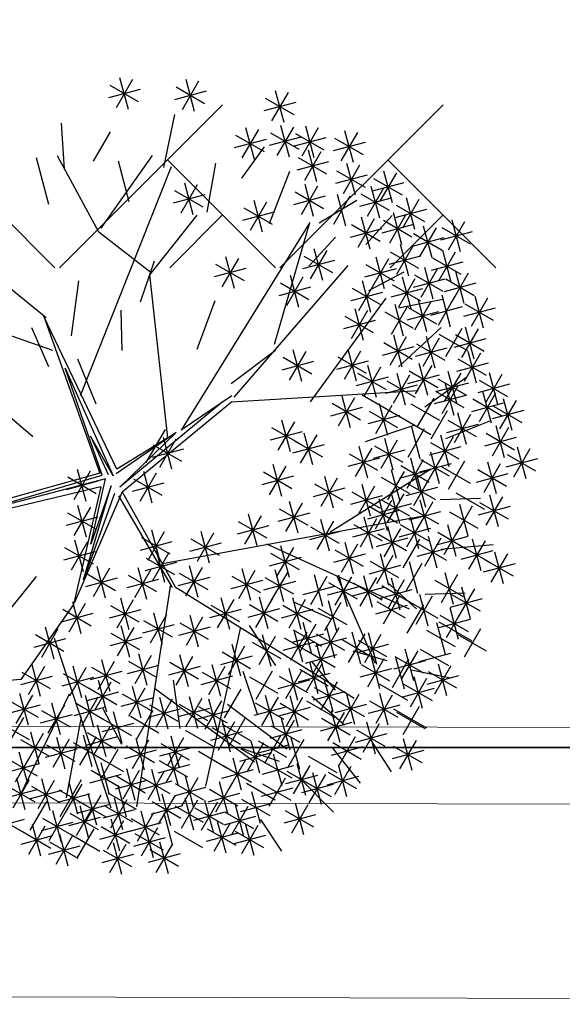
# Model space of a CAD drawing. Units: metres. Extents: x 3040 to 8123, y -31 to 24885.
# Drawn here: x 4097 to 4098, y 967 to 970 of the extents above; entities that cross this region are included whole.
import ezdxf

# ---------------------------------------------------------------- set-up
doc = ezdxf.new("R2010")
doc.units = ezdxf.units.M
for name, color, linetype, lineweight in [('dim', 153, 'Continuous', 18), ('external wall', 211, 'Continuous', 40), ('Hatch', 8, 'Continuous', 18)]:
    doc.layers.add(name, color=color, linetype=linetype, lineweight=lineweight)
doc.layers.add('TREE', color=203, linetype='Continuous')
doc.layers.add('VEJETACION', color=96, linetype='Continuous')
doc.styles.get("Standard").update_dxf_attribs({"font": 'arial.ttf'})
doc.dimstyles.new('hi', dxfattribs={"dimtxt": 0.14, "dimasz": 0.1, "dimexe": 0.18, "dimexo": 0.0625, "dimgap": 0.09, "dimtad": 0, "dimdec": 0, "dimlfac": 100, "dimzin": 0, "dimdsep": 46, "dimtxsty": 'Standard', "dimblk": 'ARCHTICK', "dimcen": 0, "dimse1": 1, "dimse2": 1, "dimclrd": 8, "dimadec": 0, "dimazin": 0, "dimtfac": 1, "dimtdec": 0, "dimtofl": 0, "dimtmove": 0, "dimatfit": 3, "dimldrblk": 'ARCHTICK', "dimfxl": 1, "dimtolj": 1, "dimtzin": 0, "dimarcsym": 0})

# ---------------------------------------------------------------- blocks, each defined once
blk = doc.blocks.new('tronco')
at = {"layer": 'VEJETACION', "color": 44}
for p, q in [((28.172, 5.437), (26.266, 14.087)), ((22.206, 6.332), (23.615, 13.789)), ((22.62, 9.514), (21.543, 13.391)), ((27.343, 9.414), (27.757, 13.59)), ((21.295, 7.127), (20.383, 12.894)), ((31.144, 10.037), (31.237, 12.496)), ((20.88, 9.016), (17.318, 10.906)), ((29.173, 8.066), (31.144, 10.037)), ((17.649, 7.028), (15.992, 9.712)), ((29.746, 8.32), (32.729, 9.016)), ((28.917, 6.232), (29.173, 8.066)), ((29.173, 6.094), (29.173, 8.066)), ((33.723, 5.338), (35.877, 7.525)), ((24.775, 2.156), (21.295, 7.227)), ((21.295, 7.227), (25.21, 2.622)), ((17.483, 7.028), (14.252, 6.73)), ((17.98, 4.642), (17.649, 7.028)), ((25.21, 2.622), (28.917, 6.232)), ((28.993, 6.093), (25.23, 2.51)), ((25.29, 2.329), (28.993, 6.093)), ((25.624, 2.338), (29.173, 6.094)), ((23.117, 4.642), (14.252, 5.934)), ((33.143, 1.36), (36.457, 6.034)), ((25.23, 2.51), (22.541, 5.614)), ((22.541, 5.614), (25.049, 2.152)), ((28.586, 5.437), (33.64, 5.437)), ((33.64, 5.437), (36.955, 4.443)), ((18.063, 4.642), (15.329, 4.244)), ((22.87, 1.122), (18.063, 4.642)), ((25.049, 2.152), (24.212, 3.585)), ((24.212, 3.585), (25.109, 2.329)), ((34.055, 2.852), (37.12, 2.454)), ((22.87, 1.122), (24.775, 2.156)), ((27.617, 1.613), (25.29, 2.329)), ((25.624, 2.338), (29.829, 1.062)), ((22.541, 0.956), (24.932, 2.092)), ((25.407, 2.031), (27.617, 1.613)), ((28.873, 1.194), (25.407, 2.031)), ((25.588, 1.79), (28.873, 1.194)), ((25.391, 1.575), (20.568, -0.231)), ((20.75, 0.059), (25.29, 1.733)), ((25.29, 1.733), (22.541, 0.956)), ((25.391, 1.575), (27.426, -1.821)), ((25.391, 1.575), (29.746, 1.062)), ((25.588, 1.613), (27.5, -1.732)), ((29.829, 1.062), (33.143, 1.36)), ((13.506, 0.565), (22.38, 0.838)), ((20.383, -0.131), (22.38, 0.838)), ((31.237, 1.062), (35.546, -3.81)), ((17.98, -0.529), (13.506, 0.565)), ((20.383, -0.23), (14.169, -1.424)), ((20.568, -0.231), (16.82, -5.898)), ((32.729, -0.429), (36.872, -0.728)), ((26.916, -0.993), (20.632, -8.383)), ((33.226, -1.225), (36.043, -2.219)), ((27.426, -1.622), (35.049, -4.605)), ((27.426, -1.821), (27.675, -9.477)), ((19.14, -2.716), (14.5, -3.213)), ((30.989, -3.014), (31.486, -7.489)), ((24.408, -3.911), (23.863, -9.577)), ((17.98, -4.21), (17.98, -7.091)), ((27.509, -4.605), (33.143, -6.395)), ((22.869, -5.699), (19.14, -7.687)), ((30.16, -5.599), (30.492, -8.284)), ((24.139, -6.705), (26.183, -9.477))]:
    blk.add_line(p, q, dxfattribs=at)
blk = doc.blocks.new('hojas3')
at = {"color": 250}
for p, q in [((-16.139, 7.155), (-16.139, 6.613)), ((-14.816, 7.155), (-14.816, 6.613)), ((-16.331, 6.692), (-15.947, 7.076)), ((-16.331, 7.076), (-15.947, 6.692)), ((-15.008, 6.692), (-14.624, 7.076)), ((-15.008, 7.076), (-14.624, 6.692)), ((-17.029, 6.9), (-17.029, 6.357)), ((-16.41, 6.884), (-15.868, 6.884)), ((-15.541, 6.9), (-15.541, 6.357)), ((-15.087, 6.884), (-14.545, 6.884)), ((-18.6, 6.3), (-18.216, 6.684)), ((-18.6, 6.684), (-18.216, 6.3)), ((-18.408, 6.763), (-18.408, 6.221)), ((-17.573, 6.704), (-17.573, 6.161)), ((-17.221, 6.437), (-16.837, 6.82)), ((-17.221, 6.82), (-16.838, 6.437)), ((-16.439, 6.704), (-16.439, 6.161)), ((-15.732, 6.437), (-15.349, 6.82)), ((-15.732, 6.82), (-15.349, 6.437)), ((-15.178, 6.704), (-15.178, 6.161)), ((-17.765, 6.241), (-17.381, 6.624)), ((-17.765, 6.624), (-17.381, 6.241)), ((-17.301, 6.628), (-16.758, 6.628)), ((-16.974, 6.576), (-16.974, 6.033)), ((-16.63, 6.241), (-16.247, 6.624)), ((-16.63, 6.624), (-16.247, 6.241)), ((-15.812, 6.628), (-15.269, 6.628)), ((-15.777, 6.576), (-15.777, 6.033)), ((-15.37, 6.241), (-14.986, 6.624)), ((-15.37, 6.624), (-14.986, 6.241)), ((-13.445, 6.576), (-13.445, 6.033)), ((-18.679, 6.492), (-18.137, 6.492)), ((-18.245, 5.977), (-17.861, 6.36)), ((-18.245, 6.36), (-17.862, 5.977)), ((-18.053, 6.44), (-18.053, 5.897)), ((-17.844, 6.432), (-17.302, 6.432)), ((-17.51, 6.38), (-17.51, 5.838)), ((-17.166, 6.113), (-16.782, 6.497)), ((-17.166, 6.496), (-16.782, 6.113)), ((-16.71, 6.432), (-16.167, 6.432)), ((-15.969, 6.113), (-15.585, 6.497)), ((-15.969, 6.496), (-15.585, 6.113)), ((-15.449, 6.432), (-14.907, 6.432)), ((-14.698, 6.38), (-14.698, 5.838)), ((-13.637, 6.113), (-13.253, 6.497)), ((-13.637, 6.496), (-13.254, 6.113)), ((-18.526, 6.252), (-18.526, 5.71)), ((-17.702, 5.917), (-17.318, 6.301)), ((-17.702, 6.301), (-17.318, 5.917)), ((-17.245, 6.305), (-16.703, 6.305)), ((-16.557, 6.184), (-16.557, 5.642)), ((-16.048, 6.305), (-15.506, 6.305)), ((-14.89, 5.917), (-14.506, 6.301)), ((-14.89, 6.301), (-14.506, 5.917)), ((-13.717, 6.305), (-13.174, 6.305)), ((-18.888, 6.056), (-18.888, 5.514)), ((-18.718, 5.789), (-18.334, 6.173)), ((-18.718, 6.173), (-18.334, 5.789)), ((-18.325, 6.168), (-17.782, 6.168)), ((-17.781, 6.109), (-17.239, 6.109)), ((-17.092, 6.056), (-17.092, 5.514)), ((-16.748, 5.721), (-16.365, 6.105)), ((-16.013, 6.056), (-16.013, 5.514)), ((-14.969, 6.109), (-14.427, 6.109)), ((-12.484, 6.056), (-12.484, 5.514)), ((-19.369, 5.86), (-19.369, 5.318)), ((-19.08, 5.593), (-18.696, 5.977)), ((-19.08, 5.977), (-18.696, 5.593)), ((-18.797, 5.981), (-18.255, 5.981)), ((-18.408, 5.86), (-18.408, 5.318)), ((-18.064, 5.525), (-17.68, 5.909)), ((-18.064, 5.909), (-17.68, 5.525)), ((-17.872, 5.988), (-17.872, 5.446)), ((-17.284, 5.593), (-16.9, 5.977)), ((-17.284, 5.977), (-16.901, 5.593)), ((-16.205, 5.593), (-15.821, 5.977)), ((-16.205, 5.977), (-15.821, 5.593)), ((-12.676, 5.593), (-12.292, 5.977)), ((-12.676, 5.977), (-12.293, 5.593)), ((-19.561, 5.397), (-19.177, 5.781)), ((-19.561, 5.781), (-19.177, 5.397)), ((-19.159, 5.785), (-18.617, 5.785)), ((-18.6, 5.397), (-18.216, 5.781)), ((-18.6, 5.781), (-18.216, 5.397)), ((-18.143, 5.717), (-17.601, 5.717)), ((-17.364, 5.785), (-16.821, 5.785)), ((-16.284, 5.785), (-15.742, 5.785)), ((-12.756, 5.785), (-12.213, 5.785)), ((-19.64, 5.589), (-19.098, 5.589)), ((-18.888, 5.605), (-18.888, 5.062)), ((-18.679, 5.589), (-18.137, 5.589)), ((-18.171, 5.537), (-18.171, 4.994)), ((-17.628, 5.605), (-17.628, 5.062)), ((-19.08, 5.142), (-18.696, 5.526)), ((-19.08, 5.525), (-18.696, 5.142)), ((-18.363, 5.074), (-17.979, 5.458)), ((-18.363, 5.457), (-17.98, 5.074)), ((-17.82, 5.142), (-17.436, 5.526)), ((-17.82, 5.525), (-17.436, 5.142)), ((-15.415, 5.409), (-15.415, 4.866)), ((-19.679, 4.878), (-19.295, 5.262)), ((-19.679, 5.261), (-19.295, 4.878)), ((-19.487, 5.341), (-19.487, 4.798)), ((-19.251, 5.213), (-19.251, 4.671)), ((-18.781, 4.878), (-18.397, 5.262)), ((-18.781, 5.261), (-18.397, 4.878)), ((-18.589, 5.341), (-18.589, 4.798)), ((-18.443, 5.265), (-17.9, 5.265)), ((-17.899, 5.334), (-17.357, 5.334)), ((-16.675, 5.213), (-16.675, 4.671)), ((-15.606, 4.946), (-15.223, 5.33)), ((-15.606, 5.329), (-15.223, 4.946)), ((-19.758, 5.07), (-19.216, 5.07)), ((-18.86, 5.07), (-18.318, 5.07)), ((-18.29, 5.085), (-18.29, 4.543)), ((-17.82, 4.69), (-17.436, 5.074)), ((-17.82, 5.074), (-17.436, 4.69)), ((-17.628, 5.153), (-17.628, 4.611)), ((-16.867, 4.75), (-16.483, 5.134)), ((-16.867, 5.134), (-16.483, 4.75)), ((-15.686, 5.138), (-15.143, 5.138)), ((-14.28, 5.085), (-14.28, 4.543)), ((-20.204, 4.889), (-20.204, 4.347)), ((-19.915, 4.554), (-19.531, 4.938)), ((-19.915, 4.938), (-19.531, 4.554)), ((-19.723, 5.017), (-19.723, 4.475)), ((-19.522, 4.942), (-18.979, 4.942)), ((-19.006, 4.889), (-19.006, 4.347)), ((-18.481, 4.622), (-18.098, 5.006)), ((-17.899, 4.882), (-17.357, 4.882)), ((-16.946, 4.942), (-16.404, 4.942)), ((-14.472, 4.622), (-14.088, 5.006)), ((-14.472, 5.006), (-14.089, 4.622)), ((-20.395, 4.426), (-20.012, 4.81)), ((-20.395, 4.81), (-20.012, 4.426)), ((-19.994, 4.746), (-19.452, 4.746)), ((-19.198, 4.426), (-18.814, 4.81)), ((-19.198, 4.81), (-18.815, 4.426)), ((-18.561, 4.814), (-18.018, 4.814)), ((-14.552, 4.814), (-14.009, 4.814)), ((-20.813, 4.171), (-20.429, 4.555)), ((-20.813, 4.554), (-20.429, 4.171)), ((-20.621, 4.634), (-20.621, 4.091)), ((-20.475, 4.618), (-19.932, 4.618)), ((-20.267, 4.566), (-20.267, 4.023)), ((-19.605, 4.566), (-19.605, 4.023)), ((-19.278, 4.618), (-18.735, 4.618)), ((-18.718, 4.171), (-18.334, 4.555)), ((-18.718, 4.554), (-18.334, 4.171)), ((-18.526, 4.634), (-18.526, 4.091)), ((-17.946, 4.23), (-17.562, 4.614)), ((-17.946, 4.614), (-17.562, 4.23)), ((-17.754, 4.693), (-17.754, 4.151)), ((-16.748, 4.171), (-16.365, 4.555)), ((-16.748, 4.554), (-16.365, 4.171)), ((-16.557, 4.634), (-16.557, 4.091)), ((-20.458, 4.103), (-20.075, 4.486)), ((-20.458, 4.486), (-20.075, 4.103)), ((-19.797, 4.103), (-19.413, 4.486)), ((-19.797, 4.486), (-19.413, 4.103)), ((-19.125, 4.438), (-19.125, 3.895)), ((-18.025, 4.422), (-17.483, 4.422)), ((-20.892, 4.363), (-20.35, 4.363)), ((-20.538, 4.294), (-19.995, 4.294)), ((-19.876, 4.294), (-19.334, 4.294)), ((-19.86, 3.907), (-19.476, 4.291)), ((-19.86, 4.29), (-19.476, 3.907)), ((-19.668, 4.37), (-19.668, 3.827)), ((-19.316, 3.975), (-18.932, 4.359)), ((-19.316, 4.358), (-18.933, 3.975)), ((-18.797, 4.363), (-18.255, 4.363)), ((-16.828, 4.363), (-16.286, 4.363)), ((-15.669, 3.907), (-15.286, 4.291)), ((-15.669, 4.29), (-15.286, 3.907)), ((-15.478, 4.37), (-15.478, 3.827)), ((-20.931, 3.719), (-20.547, 4.103)), ((-20.931, 4.103), (-20.548, 3.719)), ((-20.739, 4.182), (-20.739, 3.64)), ((-19.939, 4.099), (-19.397, 4.099)), ((-19.396, 4.167), (-18.853, 4.167)), ((-18.888, 4.114), (-18.888, 3.572)), ((-15.749, 4.099), (-15.206, 4.099)), ((-21.412, 3.592), (-21.028, 3.975)), ((-21.412, 3.975), (-21.028, 3.592)), ((-21.22, 4.055), (-21.22, 3.512)), ((-21.011, 3.911), (-20.468, 3.911)), ((-20.277, 3.592), (-19.893, 3.975)), ((-20.277, 3.975), (-19.894, 3.592)), ((-20.086, 4.055), (-20.086, 3.512)), ((-19.723, 3.918), (-19.723, 3.376)), ((-19.424, 3.986), (-19.424, 3.444)), ((-19.08, 3.651), (-18.696, 4.035)), ((-19.08, 4.035), (-18.696, 3.651)), ((-18.6, 3.523), (-18.216, 3.907)), ((-18.6, 3.907), (-18.216, 3.523)), ((-18.408, 3.986), (-18.408, 3.444)), ((-18.182, 3.592), (-17.798, 3.975)), ((-18.182, 3.975), (-17.799, 3.592)), ((-17.99, 4.055), (-17.99, 3.512)), ((-21.491, 3.783), (-20.949, 3.783)), ((-20.357, 3.783), (-19.814, 3.783)), ((-19.159, 3.843), (-18.617, 3.843)), ((-18.262, 3.783), (-17.719, 3.783)), ((-20.92, 3.595), (-20.92, 3.052)), ((-20.023, 3.595), (-20.023, 3.052)), ((-19.695, 3.715), (-19.153, 3.715)), ((-18.679, 3.715), (-18.137, 3.715)), ((-17.21, 3.595), (-17.21, 3.052)), ((-21.112, 3.132), (-20.728, 3.515)), ((-21.112, 3.515), (-20.729, 3.132)), ((-20.214, 3.132), (-19.83, 3.515)), ((-20.214, 3.515), (-19.831, 3.132)), ((-19.542, 3.467), (-19.542, 2.924)), ((-19.08, 3.072), (-18.696, 3.456)), ((-19.08, 3.456), (-18.696, 3.072)), ((-18.888, 3.535), (-18.888, 2.993)), ((-17.402, 3.132), (-17.018, 3.515)), ((-17.402, 3.515), (-17.019, 3.132)), ((-21.192, 3.323), (-20.649, 3.323)), ((-20.385, 3.339), (-20.385, 2.797)), ((-20.294, 3.323), (-19.751, 3.323)), ((-20.023, 3.271), (-20.023, 2.729)), ((-19.734, 3.004), (-19.35, 3.388)), ((-19.159, 3.264), (-18.617, 3.264)), ((-18.481, 2.876), (-18.098, 3.26)), ((-18.481, 3.26), (-18.098, 2.876)), ((-18.29, 3.339), (-18.29, 2.797)), ((-17.482, 3.323), (-16.939, 3.323)), ((-21.22, 3.143), (-21.22, 2.601)), ((-20.214, 2.808), (-19.83, 3.192)), ((-20.214, 3.191), (-19.831, 2.808)), ((-21.412, 2.68), (-21.028, 3.064)), ((-21.412, 3.064), (-21.028, 2.68)), ((-20.656, 3.068), (-20.114, 3.068)), ((-20.294, 3), (-19.751, 3)), ((-19.978, 2.552), (-19.594, 2.936)), ((-19.978, 2.936), (-19.594, 2.552)), ((-19.786, 3.015), (-19.786, 2.473)), ((-19.442, 2.621), (-19.059, 3.004)), ((-19.442, 3.004), (-19.059, 2.621)), ((-19.251, 3.084), (-19.251, 2.541)), ((-18.561, 3.068), (-18.018, 3.068)), ((-21.491, 2.872), (-20.949, 2.872)), ((-21.074, 2.812), (-20.531, 2.812)), ((-20.023, 2.819), (-20.023, 2.277)), ((-19.522, 2.812), (-18.979, 2.812)), ((-21.057, 2.297), (-20.673, 2.681)), ((-20.865, 2.76), (-20.865, 2.217)), ((-20.214, 2.356), (-19.83, 2.74)), ((-20.214, 2.74), (-19.831, 2.356)), ((-20.057, 2.744), (-19.515, 2.744)), ((-19.797, 2.229), (-19.413, 2.613)), ((-19.605, 2.692), (-19.605, 2.149)), ((-19.143, 2.297), (-18.759, 2.681)), ((-19.143, 2.68), (-18.759, 2.297)), ((-18.951, 2.76), (-18.951, 2.217)), ((-21.137, 2.489), (-20.594, 2.489)), ((-20.294, 2.548), (-19.751, 2.548)), ((-20.267, 2.496), (-20.267, 1.953)), ((-19.222, 2.489), (-18.68, 2.489)), ((-18.053, 2.496), (-18.053, 1.953)), ((-17.628, 2.496), (-17.628, 1.953)), ((-21.955, 1.905), (-21.571, 2.289)), ((-21.955, 2.289), (-21.572, 1.905)), ((-21.763, 2.368), (-21.763, 1.826)), ((-21.53, 1.905), (-21.146, 2.289)), ((-21.53, 2.289), (-21.146, 1.905)), ((-21.338, 2.368), (-21.338, 1.826)), ((-21.057, 1.905), (-20.673, 2.289)), ((-21.057, 2.289), (-20.674, 1.905)), ((-20.865, 2.368), (-20.865, 1.826)), ((-20.458, 2.033), (-20.075, 2.417)), ((-20.458, 2.416), (-20.075, 2.033)), ((-19.978, 1.905), (-19.594, 2.289)), ((-19.978, 2.289), (-19.594, 1.905)), ((-19.876, 2.42), (-19.334, 2.42)), ((-19.786, 2.368), (-19.786, 1.826)), ((-18.245, 2.033), (-17.861, 2.417)), ((-18.245, 2.416), (-17.862, 2.033)), ((-17.82, 2.033), (-17.436, 2.417)), ((-17.82, 2.416), (-17.436, 2.033)), ((-20.538, 2.225), (-19.995, 2.225)), ((-20.267, 2.172), (-20.267, 1.63)), ((-19.668, 2.172), (-19.668, 1.63)), ((-19.497, 1.777), (-19.114, 2.161)), ((-19.497, 2.161), (-19.114, 1.777)), ((-19.306, 2.24), (-19.306, 1.698)), ((-18.325, 2.225), (-17.782, 2.225)), ((-17.899, 2.225), (-17.357, 2.225)), ((-22.035, 2.097), (-21.492, 2.097)), ((-21.609, 2.097), (-21.067, 2.097)), ((-21.137, 2.097), (-20.594, 2.097)), ((-20.876, 1.581), (-20.492, 1.965)), ((-20.876, 1.965), (-20.492, 1.581)), ((-20.684, 2.044), (-20.684, 1.502)), ((-20.458, 1.709), (-20.075, 2.093)), ((-20.458, 2.093), (-20.075, 1.709)), ((-20.057, 2.097), (-19.515, 2.097)), ((-19.86, 1.709), (-19.476, 2.093)), ((-19.86, 2.093), (-19.476, 1.709)), ((-19.577, 1.969), (-19.035, 1.969)), ((-18.899, 1.581), (-18.515, 1.965)), ((-18.899, 1.965), (-18.515, 1.581)), ((-18.707, 2.044), (-18.707, 1.502)), ((-20.538, 1.901), (-19.995, 1.901)), ((-20.385, 1.848), (-20.385, 1.306)), ((-20.023, 1.848), (-20.023, 1.306)), ((-19.939, 1.901), (-19.397, 1.901)), ((-19.605, 1.789), (-19.605, 1.246)), ((-17.872, 1.789), (-17.872, 1.246)), ((-21.22, 1.661), (-21.22, 1.119)), ((-20.955, 1.773), (-20.413, 1.773)), ((-20.214, 1.385), (-19.83, 1.769)), ((-20.214, 1.769), (-19.831, 1.385)), ((-19.797, 1.326), (-19.413, 1.71)), ((-19.797, 1.709), (-19.413, 1.326)), ((-18.978, 1.773), (-18.436, 1.773)), ((-18.064, 1.326), (-17.68, 1.71)), ((-18.064, 1.709), (-17.68, 1.326)), ((-21.774, 1.13), (-21.39, 1.514)), ((-21.774, 1.513), (-21.39, 1.13)), ((-21.582, 1.593), (-21.582, 1.05)), ((-21.412, 1.198), (-21.028, 1.582)), ((-20.621, 1.525), (-20.621, 0.982)), ((-20.294, 1.577), (-19.751, 1.577)), ((-19.876, 1.518), (-19.334, 1.518)), ((-18.143, 1.518), (-17.601, 1.518)), ((-21.853, 1.322), (-21.311, 1.322)), ((-21.491, 1.39), (-20.949, 1.39)), ((-20.813, 1.062), (-20.429, 1.446)), ((-20.332, 0.934), (-19.949, 1.318)), ((-20.332, 1.318), (-19.949, 0.934)), ((-20.141, 1.397), (-20.141, 0.855)), ((-19.198, 0.934), (-18.814, 1.318)), ((-19.198, 1.318), (-18.815, 0.934)), ((-19.006, 1.397), (-19.006, 0.855)), ((-18.6, 0.934), (-18.216, 1.318)), ((-18.6, 1.318), (-18.216, 0.934)), ((-18.408, 1.397), (-18.408, 0.855)), ((-21.582, 1.201), (-21.582, 0.659)), ((-21.039, 1.141), (-21.039, 0.599)), ((-20.503, 1.141), (-20.503, 0.599)), ((-19.734, 0.806), (-19.35, 1.19)), ((-19.734, 1.19), (-19.35, 0.806)), ((-19.542, 1.269), (-19.542, 0.727)), ((-16.268, 0.806), (-15.884, 1.19)), ((-16.268, 1.19), (-15.884, 0.806)), ((-16.076, 1.269), (-16.076, 0.727)), ((-22, 1.073), (-22, 0.531)), ((-21.774, 0.738), (-21.39, 1.122)), ((-21.774, 1.122), (-21.39, 0.738)), ((-21.23, 0.678), (-20.847, 1.062)), ((-20.695, 0.678), (-20.311, 1.062)), ((-20.695, 1.062), (-20.311, 0.678)), ((-20.412, 1.126), (-19.869, 1.126)), ((-19.813, 0.998), (-19.271, 0.998)), ((-19.278, 1.126), (-18.735, 1.126)), ((-18.679, 1.126), (-18.137, 1.126)), ((-16.347, 0.998), (-15.805, 0.998)), ((-21.853, 0.93), (-21.311, 0.93)), ((-21.31, 0.87), (-20.767, 0.87)), ((-20.983, 0.946), (-20.983, 0.403)), ((-20.774, 0.87), (-20.232, 0.87)), ((-20.566, 0.877), (-20.566, 0.335)), ((-20.277, 0.483), (-19.893, 0.866)), ((-20.277, 0.866), (-19.894, 0.483)), ((-20.086, 0.946), (-20.086, 0.403)), ((-17.927, 0.877), (-17.927, 0.335)), ((-22.271, 0.802), (-21.728, 0.802)), ((-21.711, 0.414), (-21.327, 0.798)), ((-20.758, 0.798), (-20.374, 0.414)), ((-20.357, 0.674), (-19.814, 0.674)), ((-19.915, 0.287), (-19.531, 0.67)), ((-19.915, 0.67), (-19.531, 0.287)), ((-19.723, 0.75), (-19.723, 0.207)), ((-18.652, 0.69), (-18.652, 0.148)), ((-18.119, 0.414), (-17.735, 0.798)), ((-18.119, 0.798), (-17.736, 0.414)), ((-21.79, 0.606), (-21.248, 0.606)), ((-20.837, 0.606), (-20.295, 0.606)), ((-19.369, 0.554), (-19.369, 0.011)), ((-18.844, 0.227), (-18.46, 0.611)), ((-18.844, 0.611), (-18.46, 0.227)), ((-18.198, 0.606), (-17.656, 0.606)), ((-16.268, 0.159), (-15.884, 0.543)), ((-16.268, 0.542), (-15.884, 0.159)), ((-16.076, 0.622), (-16.076, 0.079)), ((-21.774, 0.474), (-21.39, 0.091)), ((-19.994, 0.478), (-19.452, 0.478)), ((-19.561, 0.091), (-19.177, 0.475)), ((-19.561, 0.474), (-19.177, 0.091)), ((-18.923, 0.419), (-18.381, 0.419)), ((-16.347, 0.351), (-15.805, 0.351)), ((-22.073, -0.165), (-21.689, 0.219)), ((-22.073, 0.219), (-21.69, -0.165)), ((-21.881, 0.298), (-21.881, -0.244)), ((-21.853, 0.283), (-21.311, 0.283)), ((-21.283, 0.239), (-21.283, -0.304)), ((-20.621, 0.17), (-20.621, -0.372)), ((-19.978, -0.165), (-19.594, 0.219)), ((-19.786, 0.298), (-19.786, -0.244)), ((-18.962, -0.165), (-18.578, 0.219)), ((-18.962, 0.219), (-18.578, -0.165)), ((-18.77, 0.298), (-18.77, -0.244)), ((-17.392, 0.239), (-17.392, -0.304)), ((-22.153, 0.027), (-21.61, 0.027)), ((-21.475, -0.224), (-21.091, 0.159)), ((-21.475, 0.159), (-21.091, -0.224)), ((-21.22, 0.043), (-21.22, -0.5)), ((-20.813, -0.293), (-20.429, 0.091)), ((-20.813, 0.091), (-20.429, -0.293)), ((-20.385, 0.043), (-20.385, -0.5)), ((-20.057, 0.027), (-19.515, 0.027)), ((-19.251, 0.043), (-19.251, -0.5)), ((-19.041, 0.027), (-18.499, 0.027)), ((-18.29, 0.043), (-18.29, -0.5)), ((-17.583, -0.224), (-17.2, 0.159)), ((-17.583, 0.159), (-17.2, -0.224)), ((-15.307, -0.361), (-14.923, 0.023)), ((-15.307, 0.023), (-14.923, -0.361)), ((-15.115, 0.102), (-15.115, -0.44)), ((-21.637, -0.085), (-21.637, -0.628)), ((-21.554, -0.033), (-21.012, -0.033)), ((-21.412, -0.42), (-21.028, -0.037)), ((-20.892, -0.101), (-20.35, -0.101)), ((-20.865, -0.153), (-20.865, -0.696)), ((-20.577, -0.42), (-20.193, -0.037)), ((-19.967, -0.085), (-19.967, -0.628)), ((-19.442, -0.42), (-19.059, -0.037)), ((-19.442, -0.037), (-19.059, -0.42)), ((-18.481, -0.42), (-18.098, -0.037)), ((-18.481, -0.037), (-18.098, -0.42)), ((-17.663, -0.033), (-17.12, -0.033)), ((-16.675, -0.153), (-16.675, -0.696)), ((-21.829, -0.548), (-21.445, -0.164)), ((-21.829, -0.165), (-21.445, -0.548)), ((-21.057, -0.616), (-20.673, -0.232)), ((-21.057, -0.233), (-20.674, -0.616)), ((-20.656, -0.229), (-20.114, -0.229)), ((-20.159, -0.548), (-19.775, -0.164)), ((-20.159, -0.165), (-19.776, -0.548)), ((-19.797, -0.684), (-19.413, -0.301)), ((-19.797, -0.301), (-19.413, -0.684)), ((-19.605, -0.221), (-19.605, -0.764)), ((-19.522, -0.229), (-18.979, -0.229)), ((-18.962, -0.684), (-18.578, -0.301)), ((-18.962, -0.301), (-18.578, -0.684)), ((-18.77, -0.221), (-18.77, -0.764)), ((-18.561, -0.229), (-18.018, -0.229)), ((-16.867, -0.616), (-16.483, -0.232)), ((-16.867, -0.233), (-16.483, -0.616)), ((-15.386, -0.169), (-14.844, -0.169)), ((-21.908, -0.356), (-21.366, -0.356)), ((-21.137, -0.424), (-20.594, -0.424)), ((-20.239, -0.356), (-19.696, -0.356)), ((-19.967, -0.409), (-19.967, -0.951)), ((-19.542, -0.409), (-19.542, -0.951)), ((-17.702, -0.812), (-17.318, -0.428)), ((-17.702, -0.429), (-17.318, -0.812)), ((-17.51, -0.349), (-17.51, -0.892)), ((-16.946, -0.424), (-16.404, -0.424)), ((-16.911, -0.409), (-16.911, -0.951)), ((-15.415, -0.409), (-15.415, -0.951)), ((-21.763, -0.545), (-21.763, -1.088)), ((-21.554, -0.552), (-21.012, -0.552)), ((-21.283, -0.605), (-21.283, -1.147)), ((-20.159, -0.872), (-19.775, -0.488)), ((-20.159, -0.488), (-19.776, -0.872)), ((-19.876, -0.493), (-19.334, -0.493)), ((-19.734, -0.872), (-19.35, -0.488)), ((-19.734, -0.488), (-19.35, -0.872)), ((-19.041, -0.493), (-18.499, -0.493)), ((-18.418, -1.008), (-18.035, -0.624)), ((-18.418, -0.625), (-18.035, -1.008)), ((-18.227, -0.545), (-18.227, -1.088)), ((-17.781, -0.62), (-17.239, -0.62)), ((-17.103, -0.872), (-16.719, -0.488)), ((-17.103, -0.488), (-16.719, -0.872)), ((-15.606, -0.872), (-15.223, -0.488)), ((-15.606, -0.488), (-15.223, -0.872)), ((-21.475, -1.068), (-21.091, -0.684)), ((-21.475, -0.684), (-21.091, -1.068)), ((-20.239, -0.68), (-19.696, -0.68)), ((-20.214, -1.195), (-19.83, -0.812)), ((-20.214, -0.812), (-19.831, -1.195)), ((-20.023, -0.732), (-20.023, -1.275)), ((-19.813, -0.68), (-19.271, -0.68)), ((-19.316, -1.195), (-18.932, -0.812)), ((-19.125, -0.732), (-19.125, -1.275)), ((-17.182, -0.68), (-16.64, -0.68)), ((-16.793, -0.801), (-16.793, -1.343)), ((-15.686, -0.68), (-15.143, -0.68)), ((-22.035, -0.816), (-21.492, -0.816)), ((-21.554, -0.876), (-21.012, -0.876)), ((-20.994, -1.332), (-20.61, -0.948)), ((-20.994, -0.948), (-20.611, -1.332)), ((-20.802, -0.869), (-20.802, -1.411)), ((-20.577, -1.332), (-20.193, -0.948)), ((-20.577, -0.948), (-20.193, -1.332)), ((-20.385, -0.869), (-20.385, -1.411)), ((-18.498, -0.816), (-17.955, -0.816)), ((-16.985, -1.264), (-16.601, -0.88)), ((-16.985, -0.88), (-16.601, -1.264)), ((-15.659, -0.928), (-15.659, -1.471)), ((-22.191, -1.519), (-21.808, -1.135)), ((-22.191, -1.136), (-21.808, -1.519)), ((-22, -1.056), (-22, -1.599)), ((-21.338, -1.124), (-21.338, -1.667)), ((-20.294, -1.004), (-19.751, -1.004)), ((-19.978, -1.46), (-19.594, -1.076)), ((-19.978, -1.076), (-19.594, -1.46)), ((-19.786, -0.997), (-19.786, -1.539)), ((-19.396, -1.004), (-18.853, -1.004)), ((-18.77, -1.124), (-18.77, -1.667)), ((-18.119, -1.519), (-17.735, -1.135)), ((-18.119, -1.136), (-17.736, -1.519)), ((-17.927, -1.056), (-17.927, -1.599)), ((-17.064, -1.072), (-16.522, -1.072)), ((-16.194, -1.124), (-16.194, -1.667)), ((-15.851, -1.391), (-15.467, -1.008)), ((-15.851, -1.008), (-15.467, -1.391)), ((-21.53, -1.587), (-21.146, -1.203)), ((-21.53, -1.204), (-21.146, -1.587)), ((-21.074, -1.14), (-20.531, -1.14)), ((-20.739, -1.252), (-20.739, -1.794)), ((-20.656, -1.14), (-20.114, -1.14)), ((-20.057, -1.268), (-19.515, -1.268)), ((-19.369, -1.252), (-19.369, -1.794)), ((-18.962, -1.587), (-18.578, -1.203)), ((-18.962, -1.204), (-18.578, -1.587)), ((-16.386, -1.587), (-16.002, -1.203)), ((-16.386, -1.204), (-16.003, -1.587)), ((-15.93, -1.2), (-15.388, -1.2)), ((-22.271, -1.327), (-21.728, -1.327)), ((-21.609, -1.396), (-21.067, -1.396)), ((-20.931, -1.715), (-20.547, -1.331)), ((-20.931, -1.332), (-20.548, -1.715)), ((-20.656, -1.396), (-20.114, -1.396)), ((-20.214, -1.843), (-19.83, -1.459)), ((-20.214, -1.459), (-19.831, -1.843)), ((-20.023, -1.38), (-20.023, -1.922)), ((-19.041, -1.396), (-18.499, -1.396)), ((-18.198, -1.327), (-17.656, -1.327)), ((-17.583, -1.783), (-17.2, -1.399)), ((-17.583, -1.4), (-17.2, -1.783)), ((-17.392, -1.32), (-17.392, -1.863)), ((-16.985, -1.843), (-16.601, -1.459)), ((-16.985, -1.459), (-16.601, -1.843)), ((-16.793, -1.38), (-16.793, -1.922)), ((-16.466, -1.396), (-15.923, -1.396)), ((-21.293, -1.587), (-20.91, -1.971)), ((-21.102, -1.508), (-21.102, -2.05)), ((-21.011, -1.523), (-20.468, -1.523)), ((-19.668, -1.576), (-19.668, -2.118)), ((-19.64, -1.523), (-19.098, -1.523)), ((-18.652, -1.576), (-18.652, -2.118)), ((-17.663, -1.591), (-17.12, -1.591)), ((-21.373, -1.779), (-20.83, -1.779)), ((-20.294, -1.651), (-19.751, -1.651)), ((-20.086, -1.772), (-20.086, -2.314)), ((-19.86, -2.039), (-19.476, -1.655)), ((-19.86, -1.655), (-19.476, -2.039)), ((-19.069, -1.772), (-19.069, -2.314)), ((-18.844, -2.039), (-18.46, -1.655)), ((-18.844, -1.655), (-18.46, -2.039)), ((-18.3, -2.167), (-17.916, -1.783)), ((-18.3, -1.783), (-17.917, -2.167)), ((-18.108, -1.704), (-18.108, -2.246)), ((-17.064, -1.651), (-16.522, -1.651)), ((-17.029, -1.772), (-17.029, -2.314)), ((-20.277, -2.235), (-19.893, -1.851)), ((-20.277, -1.851), (-19.894, -2.235)), ((-19.939, -1.847), (-19.397, -1.847)), ((-18.923, -1.847), (-18.381, -1.847)), ((-17.221, -2.235), (-16.837, -1.851)), ((-17.221, -1.851), (-16.838, -2.235)), ((-16.331, -2.294), (-15.947, -1.91)), ((-16.331, -1.911), (-15.947, -2.294)), ((-16.139, -1.831), (-16.139, -2.374)), ((-21.475, -2.431), (-21.091, -2.047)), ((-21.475, -2.047), (-21.091, -2.431)), ((-21.283, -1.968), (-21.283, -2.51)), ((-20.577, -2.431), (-20.193, -2.047)), ((-20.385, -1.968), (-20.385, -2.51)), ((-20.357, -2.043), (-19.814, -2.043)), ((-20.023, -2.095), (-20.023, -2.638)), ((-18.888, -2.095), (-18.888, -2.638)), ((-18.38, -1.975), (-17.837, -1.975)), ((-17.702, -2.49), (-17.318, -2.106)), ((-17.702, -2.107), (-17.318, -2.49)), ((-17.51, -2.027), (-17.51, -2.57)), ((-17.301, -2.043), (-16.758, -2.043)), ((-16.41, -2.102), (-15.868, -2.102)), ((-21.554, -2.239), (-21.012, -2.239)), ((-21.137, -2.171), (-20.594, -2.171)), ((-20.214, -2.175), (-19.831, -2.558)), ((-19.369, -2.155), (-19.369, -2.697)), ((-19.08, -2.558), (-18.696, -2.174)), ((-19.08, -2.175), (-18.696, -2.558)), ((-18.589, -2.223), (-18.589, -2.766)), ((-21.175, -2.754), (-20.791, -2.37)), ((-21.175, -2.371), (-20.792, -2.754)), ((-20.983, -2.291), (-20.983, -2.834)), ((-20.876, -2.754), (-20.492, -2.37)), ((-20.876, -2.371), (-20.492, -2.754)), ((-20.684, -2.291), (-20.684, -2.834)), ((-20.458, -2.814), (-20.075, -2.43)), ((-20.458, -2.43), (-20.075, -2.814)), ((-20.294, -2.367), (-19.751, -2.367)), ((-20.033, -2.814), (-19.649, -2.43)), ((-20.033, -2.43), (-19.65, -2.814)), ((-19.841, -2.351), (-19.841, -2.893)), ((-19.64, -2.426), (-19.098, -2.426)), ((-19.442, -2.754), (-19.059, -2.37)), ((-19.442, -2.371), (-19.059, -2.754)), ((-19.251, -2.291), (-19.251, -2.834)), ((-19.159, -2.367), (-18.617, -2.367)), ((-18.781, -2.686), (-18.397, -2.302)), ((-18.781, -2.303), (-18.397, -2.686)), ((-17.781, -2.298), (-17.239, -2.298)), ((-17.029, -2.419), (-17.029, -2.961)), ((-15.958, -2.419), (-15.958, -2.961)), ((-21.255, -2.562), (-20.712, -2.562)), ((-20.955, -2.562), (-20.413, -2.562)), ((-19.522, -2.562), (-18.979, -2.562)), ((-18.86, -2.494), (-18.318, -2.494)), ((-18.363, -2.942), (-17.979, -2.558)), ((-18.363, -2.558), (-17.98, -2.942)), ((-18.171, -2.479), (-18.171, -3.021)), ((-17.691, -2.547), (-17.691, -3.089)), ((-17.221, -2.882), (-16.837, -2.498)), ((-17.221, -2.498), (-16.838, -2.882)), ((-16.15, -2.882), (-15.766, -2.498)), ((-16.15, -2.498), (-15.766, -2.882)), ((-20.632, -2.754), (-20.248, -3.138)), ((-20.538, -2.622), (-19.995, -2.622)), ((-20.44, -2.675), (-20.44, -3.217)), ((-20.113, -2.622), (-19.57, -2.622)), ((-19.723, -2.743), (-19.723, -3.285)), ((-18.443, -2.75), (-17.9, -2.75)), ((-17.883, -3.01), (-17.499, -2.626)), ((-17.883, -2.626), (-17.499, -3.01)), ((-17.301, -2.69), (-16.758, -2.69)), ((-17.155, -2.743), (-17.155, -3.285)), ((-16.675, -2.743), (-16.675, -3.285)), ((-16.229, -2.69), (-15.687, -2.69)), ((-20.983, -2.87), (-20.983, -3.413)), ((-19.915, -3.206), (-19.531, -2.822)), ((-19.915, -2.822), (-19.531, -3.206)), ((-19.159, -2.818), (-18.617, -2.818)), ((-17.99, -2.802), (-17.99, -3.345)), ((-17.962, -2.818), (-17.42, -2.818)), ((-17.347, -3.206), (-16.963, -2.822)), ((-17.347, -2.822), (-16.964, -3.206)), ((-16.867, -3.206), (-16.483, -2.822)), ((-16.867, -2.822), (-16.483, -3.206)), ((-21.175, -3.333), (-20.791, -2.95)), ((-21.175, -2.95), (-20.792, -3.333)), ((-20.711, -2.946), (-20.169, -2.946)), ((-20.475, -3.074), (-19.932, -3.074)), ((-19.994, -3.014), (-19.452, -3.014)), ((-19.522, -3.014), (-18.979, -3.014)), ((-18.844, -3.402), (-18.46, -3.018)), ((-18.844, -3.018), (-18.46, -3.402)), ((-18.652, -2.939), (-18.652, -3.481)), ((-18.262, -3.074), (-17.719, -3.074)), ((-17.427, -3.014), (-16.884, -3.014)), ((-17.092, -3.066), (-17.092, -3.609)), ((-16.946, -3.014), (-16.404, -3.014)), ((-16.076, -3.066), (-16.076, -3.609)), ((-21.255, -3.142), (-20.712, -3.142)), ((-20.458, -3.529), (-20.075, -3.146)), ((-20.458, -3.146), (-20.075, -3.529)), ((-19.723, -3.194), (-19.723, -3.737)), ((-18.923, -3.21), (-18.381, -3.21)), ((-18.77, -3.194), (-18.77, -3.737)), ((-17.82, -3.529), (-17.436, -3.146)), ((-17.82, -3.146), (-17.436, -3.529)), ((-17.284, -3.529), (-16.9, -3.146)), ((-17.284, -3.146), (-16.901, -3.529)), ((-16.268, -3.529), (-15.884, -3.146)), ((-16.268, -3.146), (-15.884, -3.529)), ((-20.538, -3.338), (-19.995, -3.338)), ((-20.141, -3.39), (-20.141, -3.932)), ((-19.915, -3.657), (-19.531, -3.273)), ((-19.915, -3.274), (-19.531, -3.657)), ((-19.188, -3.39), (-19.188, -3.932)), ((-18.962, -3.657), (-18.578, -3.273)), ((-18.962, -3.274), (-18.578, -3.657)), ((-18.363, -3.725), (-17.979, -3.341)), ((-18.363, -3.342), (-17.98, -3.725)), ((-18.171, -3.262), (-18.171, -3.805)), ((-17.899, -3.338), (-17.357, -3.338)), ((-17.51, -3.39), (-17.51, -3.932)), ((-17.364, -3.338), (-16.821, -3.338)), ((-16.347, -3.338), (-15.805, -3.338)), ((-20.44, -3.577), (-20.44, -4.12)), ((-20.332, -3.853), (-19.949, -3.469)), ((-20.332, -3.469), (-19.949, -3.853)), ((-19.994, -3.465), (-19.452, -3.465)), ((-19.668, -3.577), (-19.668, -4.12)), ((-19.379, -3.853), (-18.996, -3.469)), ((-19.379, -3.469), (-18.996, -3.853)), ((-19.041, -3.465), (-18.499, -3.465)), ((-18.652, -3.577), (-18.652, -4.12)), ((-18.443, -3.534), (-17.9, -3.534)), ((-17.702, -3.853), (-17.318, -3.469)), ((-17.702, -3.469), (-17.318, -3.853)), ((-16.867, -3.913), (-16.483, -3.529)), ((-16.867, -3.529), (-16.483, -3.913)), ((-16.675, -3.45), (-16.675, -3.992)), ((-16.139, -3.577), (-16.139, -4.12)), ((-20.632, -4.04), (-20.248, -3.657)), ((-20.632, -3.657), (-20.248, -4.04)), ((-20.412, -3.661), (-19.869, -3.661)), ((-19.86, -4.04), (-19.476, -3.657)), ((-19.86, -3.657), (-19.476, -4.04)), ((-19.459, -3.661), (-18.916, -3.661)), ((-19.369, -3.714), (-19.369, -4.256)), ((-18.844, -4.04), (-18.46, -3.657)), ((-18.844, -3.657), (-18.46, -4.04)), ((-17.809, -3.646), (-17.809, -4.188)), ((-17.781, -3.661), (-17.239, -3.661)), ((-17.583, -4.109), (-17.2, -3.725)), ((-17.392, -3.646), (-17.392, -4.188)), ((-16.946, -3.721), (-16.404, -3.721)), ((-16.331, -4.04), (-15.947, -3.657)), ((-16.331, -3.657), (-15.947, -4.04)), ((-20.711, -3.849), (-20.169, -3.849)), ((-20.214, -4.236), (-19.83, -3.853)), ((-20.214, -3.853), (-19.831, -4.236)), ((-20.023, -3.773), (-20.023, -4.316)), ((-19.939, -3.849), (-19.397, -3.849)), ((-19.561, -4.177), (-19.177, -3.793)), ((-19.006, -3.842), (-19.006, -4.384)), ((-18.923, -3.849), (-18.381, -3.849)), ((-18.481, -4.236), (-18.098, -3.853)), ((-18.481, -3.853), (-18.098, -4.236)), ((-18.29, -3.773), (-18.29, -4.316)), ((-17.029, -3.901), (-17.029, -4.444)), ((-16.41, -3.849), (-15.868, -3.849)), ((-20.294, -4.045), (-19.751, -4.045)), ((-19.64, -3.985), (-19.098, -3.985)), ((-19.198, -4.304), (-18.814, -3.921)), ((-19.198, -3.921), (-18.815, -4.304)), ((-18.561, -4.045), (-18.018, -4.045)), ((-18.08, -3.917), (-17.538, -3.917)), ((-18.064, -4.364), (-17.68, -3.98)), ((-18.064, -3.981), (-17.68, -4.364)), ((-17.663, -3.917), (-17.12, -3.917)), ((-17.221, -4.364), (-16.837, -3.98)), ((-17.221, -3.981), (-16.838, -4.364)), ((-16.612, -4.037), (-16.612, -4.58)), ((-16.194, -3.969), (-16.194, -4.512)), ((-19.379, -4.56), (-18.996, -4.176)), ((-19.278, -4.113), (-18.735, -4.113)), ((-18.493, -4.542), (-18.11, -4.158)), ((-18.143, -4.172), (-17.601, -4.172)), ((-17.301, -4.172), (-16.758, -4.172)), ((-16.804, -4.5), (-16.42, -4.117)), ((-19.839, -4.351), (-19.296, -4.351)), ((-19.036, -4.723), (-18.652, -4.339)), ((-19.036, -4.34), (-18.652, -4.723)), ((-18.844, -4.26), (-18.844, -4.803)), ((-18.573, -4.351), (-18.03, -4.351)), ((-18.544, -4.756), (-18.161, -4.372)), ((-18.544, -4.372), (-18.161, -4.756)), ((-18.353, -4.293), (-18.353, -4.835)), ((-16.883, -4.309), (-16.341, -4.309)), ((-16.466, -4.24), (-15.923, -4.24)), ((-19.369, -4.548), (-19.369, -5.091)), ((-19.217, -4.904), (-18.833, -4.52)), ((-19.217, -4.52), (-18.833, -4.904)), ((-19.115, -4.531), (-18.573, -4.531)), ((-19.025, -4.441), (-19.025, -4.983)), ((-18.132, -4.904), (-17.748, -4.52)), ((-18.132, -4.52), (-17.748, -4.904)), ((-17.94, -4.441), (-17.94, -4.983)), ((-17.77, -4.904), (-17.386, -4.52)), ((-17.77, -4.52), (-17.387, -4.904)), ((-17.578, -4.441), (-17.578, -4.983)), ((-16.804, -4.884), (-16.42, -4.5)), ((-16.804, -4.5), (-16.42, -4.884)), ((-16.612, -4.421), (-16.612, -4.963)), ((-19.561, -5.011), (-19.177, -4.628)), ((-19.561, -4.628), (-19.177, -5.011)), ((-19.296, -4.712), (-18.754, -4.712)), ((-18.674, -5.085), (-18.29, -4.701)), ((-18.674, -4.701), (-18.291, -5.085)), ((-18.624, -4.564), (-18.081, -4.564)), ((-18.482, -4.622), (-18.482, -5.164)), ((-18.211, -4.712), (-17.669, -4.712)), ((-17.927, -4.685), (-17.927, -5.227)), ((-17.85, -4.712), (-17.307, -4.712)), ((-17.347, -5.08), (-16.963, -4.696)), ((-17.347, -4.696), (-16.964, -5.08)), ((-17.155, -4.617), (-17.155, -5.159)), ((-16.883, -4.692), (-16.341, -4.692)), ((-19.64, -4.82), (-19.098, -4.82)), ((-18.119, -5.148), (-17.735, -4.764)), ((-18.119, -4.764), (-17.736, -5.148)), ((-16.793, -4.813), (-16.793, -5.355)), ((-18.899, -5.403), (-18.515, -5.019)), ((-18.899, -5.02), (-18.515, -5.403)), ((-18.754, -4.893), (-18.211, -4.893)), ((-18.707, -4.94), (-18.707, -5.483)), ((-18.198, -4.956), (-17.656, -4.956)), ((-18.121, -4.983), (-18.121, -5.526)), ((-17.578, -4.983), (-17.578, -5.526)), ((-17.427, -4.888), (-16.884, -4.888)), ((-17.217, -4.983), (-17.217, -5.526)), ((-16.985, -5.276), (-16.601, -4.892)), ((-16.985, -4.892), (-16.601, -5.276)), ((-17.77, -5.446), (-17.386, -5.063)), ((-17.77, -5.063), (-17.387, -5.446)), ((-17.064, -5.084), (-16.522, -5.084)), ((-18.978, -5.212), (-18.436, -5.212)), ((-18.392, -5.255), (-17.85, -5.255)), ((-18.064, -5.727), (-17.68, -5.343)), ((-18.064, -5.343), (-17.68, -5.727)), ((-17.872, -5.264), (-17.872, -5.806)), ((-17.85, -5.255), (-17.307, -5.255)), ((-17.398, -5.345), (-17.398, -5.887)), ((-17.589, -5.808), (-17.206, -5.424)), ((-17.589, -5.424), (-17.206, -5.808)), ((-17.047, -5.424), (-16.663, -5.808)), ((-18.143, -5.535), (-17.601, -5.535)), ((-17.669, -5.616), (-17.126, -5.616)), ((-17.126, -5.616), (-16.584, -5.616))]:
    blk.add_line(p, q, dxfattribs=at)
blk = doc.blocks.new('_ArchTick')
at = {"color": 0, "linetype": 'ByBlock', "const_width": 0.15}
blk.add_lwpolyline([(-0.5, -0.5), (0.5, 0.5)], dxfattribs=at)
blk = doc.blocks.new('*D1087')
at = {"layer": 'Defpoints', "color": 0, "transparency": 16777216}
for p in [(4094.215, 970.0584), (4097.239, 970.0295), (4097.239, 968.6206)]:
    blk.add_point(p, dxfattribs=at)
at = {"layer": 'dim', "color": 8, "transparency": 16777216}
for p, q in [((4094.215, 970.0295), (4095.4826, 970.0295)), ((4097.239, 970.0295), (4095.9714, 970.0295))]:
    blk.add_line(p, q, dxfattribs=at)
at = {"layer": 'dim', "color": 8, "transparency": 16777216, "xscale": 0.1, "yscale": 0.1, "zscale": 0.1, "rotation": 180}
blk.add_blockref('_ArchTick', (4094.215, 970.0295), dxfattribs=at)
at = {"layer": 'dim', "color": 8, "transparency": 16777216, "xscale": 0.1, "yscale": 0.1, "zscale": 0.1}
blk.add_blockref('_ArchTick', (4097.239, 970.0295), dxfattribs=at)
at = {"layer": 'dim', "color": 0, "transparency": 16777216, "insert": (4095.727, 970.0295), "char_height": 0.14, "attachment_point": 5}
blk.add_mtext('\\A1;300', dxfattribs=at)
blk = doc.blocks.new('*D1088')
at = {"layer": 'Defpoints', "color": 0, "transparency": 16777216}
for p in [(4100.2312, 970.0295), (4100.2312, 968.6678), (4097.239, 968.6206)]:
    blk.add_point(p, dxfattribs=at)
at = {"layer": 'dim', "color": 8, "transparency": 16777216}
for p, q in [((4097.239, 970.0295), (4098.4907, 970.0295)), ((4100.2312, 970.0295), (4098.9795, 970.0295))]:
    blk.add_line(p, q, dxfattribs=at)
at = {"layer": 'dim', "color": 8, "transparency": 16777216, "xscale": 0.1, "yscale": 0.1, "zscale": 0.1, "rotation": 180}
blk.add_blockref('_ArchTick', (4097.239, 970.0295), dxfattribs=at)
at = {"layer": 'dim', "color": 8, "transparency": 16777216, "xscale": 0.1, "yscale": 0.1, "zscale": 0.1}
blk.add_blockref('_ArchTick', (4100.2312, 970.0295), dxfattribs=at)
at = {"layer": 'dim', "color": 0, "transparency": 16777216, "insert": (4098.7351, 970.0295), "char_height": 0.14, "attachment_point": 5}
blk.add_mtext('\\A1;300', dxfattribs=at)

msp = doc.modelspace()

# ---------------------------------------------------------------- linework, layer by layer
at = {"color": 252, "lineweight": 0, "true_color": 0x939598}
for p, q in [((4114.7687699, 967.9566082), (4086.992793, 968.0203809)), ((4114.7687699, 967.9566082), (4086.992793, 968.0203809)), ((4114.7687699, 967.9566082), (4086.992793, 968.0203809)), ((4103.7001719, 967.7816944), (4086.7981718, 967.8201919)), ((4103.6987517, 967.2721597), (4086.7941939, 967.3197264))]:
    msp.add_line(p, q, dxfattribs=at)
at = {"layer": 'external wall', "lineweight": 35}
msp.add_line((4082.2193948, 967.9414618), (4127.160778, 967.9414618), dxfattribs=at)
at = {"layer": 'Hatch', "color": 251, "linetype": 'Continuous', "lineweight": 0, "true_color": 0x636466}
for p, q in [((4097.0817884, 969.1926319), (4097.5068783, 969.6177219)), ((4097.6565248, 969.1926319), (4098.0816147, 969.6177219)), ((4097.0698635, 969.1926319), (4096.7884577, 969.4740377)), ((4097.6445999, 969.1926319), (4097.3631941, 969.4740377)), ((4098.2193362, 969.1926319), (4097.9379305, 969.4740377)), ((4097.3691566, 969.1926319), (4097.5068783, 969.3303537)), ((4097.943893, 969.1926319), (4098.0816147, 969.3303537))]:
    msp.add_line(p, q, dxfattribs=at)
at = {"layer": 'TREE'}
for p, q in [((4097.0945868, 969.4496178), (4097.0867095, 969.5697881)), ((4097.3541075, 969.4542923), (4097.3820165, 969.5921533)), ((4097.170452, 969.4702913), (4097.2149851, 969.5474126)), ((4097.556699, 969.426803), (4097.616357, 969.5079756)), ((4097.0541055, 969.3573717), (4097.021515, 969.4790275)), ((4097.2635422, 969.3648409), (4097.2354203, 969.4711311)), ((4097.4663744, 969.3377684), (4097.4891637, 969.4658007)), ((4097.6293685, 969.30813), (4097.6824076, 969.444265)), ((4097.7588881, 969.3100504), (4097.8568995, 969.3690761)), ((4097.8801424, 969.253374), (4097.9493887, 969.3290099)), ((4097.732047, 969.1971429), (4097.8012933, 969.2727788)), ((4097.292937, 969.1038387), (4097.3293665, 969.2112095)), ((4097.1133477, 969.015209), (4097.1316684, 969.1586068)), ((4097.8880197, 969.1332036), (4097.9802539, 969.1822244)), ((4097.440163, 968.9804689), (4097.4876656, 969.1070158)), ((4097.9651434, 969.0886692), (4098.0810229, 969.111251)), ((4097.2454344, 968.9772918), (4097.2420257, 969.0820966)), ((4097.0536897, 968.9340364), (4097.0097853, 969.0360991)), ((4097.9653418, 968.9340218), (4098.0765687, 969.0371126)), ((4097.5294421, 968.8905601), (4097.64448, 968.9781092)), ((4097.1772704, 968.8371055), (4097.1293142, 968.954293)), ((4098.0343763, 968.8302329), (4098.1434608, 968.9084347)), ((4097.0125653, 968.7521102), (4096.9177497, 968.832431)), ((4097.8792596, 968.739701), (4098.0064529, 968.7818758)), ((4098.0886962, 968.7471701), (4098.2063012, 968.7948817)), ((4097.307646, 968.6845547), (4097.3577157, 968.771264)), ((4098.0744274, 968.5886475), (4098.1792338, 968.5920533)), ((4098.0767681, 968.4588891), (4098.212065, 968.4708144)), ((4097.0206555, 968.3877886), (4096.929263, 968.2738005)), ((4097.9367763, 968.3724085), (4098.0124152, 968.3031612)), ((4098.0348021, 968.3419303), (4098.1396085, 968.3453361)), ((4097.6896517, 968.3227766), (4097.7914886, 968.2767567)), ((4097.5760985, 968.2599402), (4097.6448923, 968.1557345)), ((4098.0703622, 968.2697002), (4098.1570742, 968.219629)), ((4097.8462254, 968.1934532), (4097.9346628, 968.1685117)), ((4097.7399342, 968.1653346), (4097.8002075, 968.0916191)), ((4097.5592626, 968.1412553), (4097.5973898, 968.0291876)), ((4097.9981463, 968.1446387), (4098.101468, 968.1233316)), ((4097.3779335, 968.1169998), (4097.3953991, 967.9912927)), ((4097.7397079, 968.0754137), (4097.8249352, 968.0006297)), ((4097.1942924, 968.0434949), (4097.2434926, 967.9506033)), ((4097.9521285, 968.0428046), (4098.0388405, 967.9927334)), ((4097.8924705, 967.961632), (4097.9467904, 967.8785692)), ((4097.5473201, 967.9424782), (4097.6546936, 967.9060464)), ((4097.7914752, 967.9426846), (4097.8656294, 967.8487245)), ((4097.1384599, 967.8572767), (4097.0828537, 967.7609793)), ((4097.7066871, 967.8632381), (4097.7963831, 967.7730886)), ((4097.6054655, 967.7543698), (4097.660443, 967.6714832))]:
    msp.add_line(p, q, dxfattribs=at)

# ---------------------------------------------------------------- block references
at = {"layer": 'TREE', "color": 250}
for name, p, xscale, yscale, zscale, rotation in [('hojas3', (4095.0867888, 969.8414654), -0.1578845649423751, 0.1578845649423751, 0.1578845649423751, 329.9960404750312), ('tronco', (4098.2539894, 970.1297092), -0.0717447225474024, 0.0717447225474024, 0.07174472254740241, 59.99604047503117)]:
    msp.add_blockref(name, p, dxfattribs=dict(at, xscale=xscale, yscale=yscale, zscale=zscale, rotation=rotation))

# ---------------------------------------------------------------- dimensions: what is measured, and where the dimension line sits
at = {"layer": 'dim'}
for base, p1, p2, picture, middle in [((4097.2389829, 970.0294827), (4094.2149851, 970.0583772), (4097.2389829, 968.6206197), '*D1087', (4095.726984, 970.0294827)), ((4100.2312124, 970.0294827), (4097.2389829, 968.6206197), (4100.2312124, 968.6678025), '*D1088', (4098.7350976, 970.0294827))]:
    dim = msp.add_linear_dim(base=base, p1=p1, p2=p2, text='300', dimstyle='hi', override={"dimtmove": 1}, dxfattribs=at)
    dim.commit()
    dim.dimension.update_dxf_attribs({"geometry": picture, "text_midpoint": middle})

doc.saveas('drawing.dxf')
